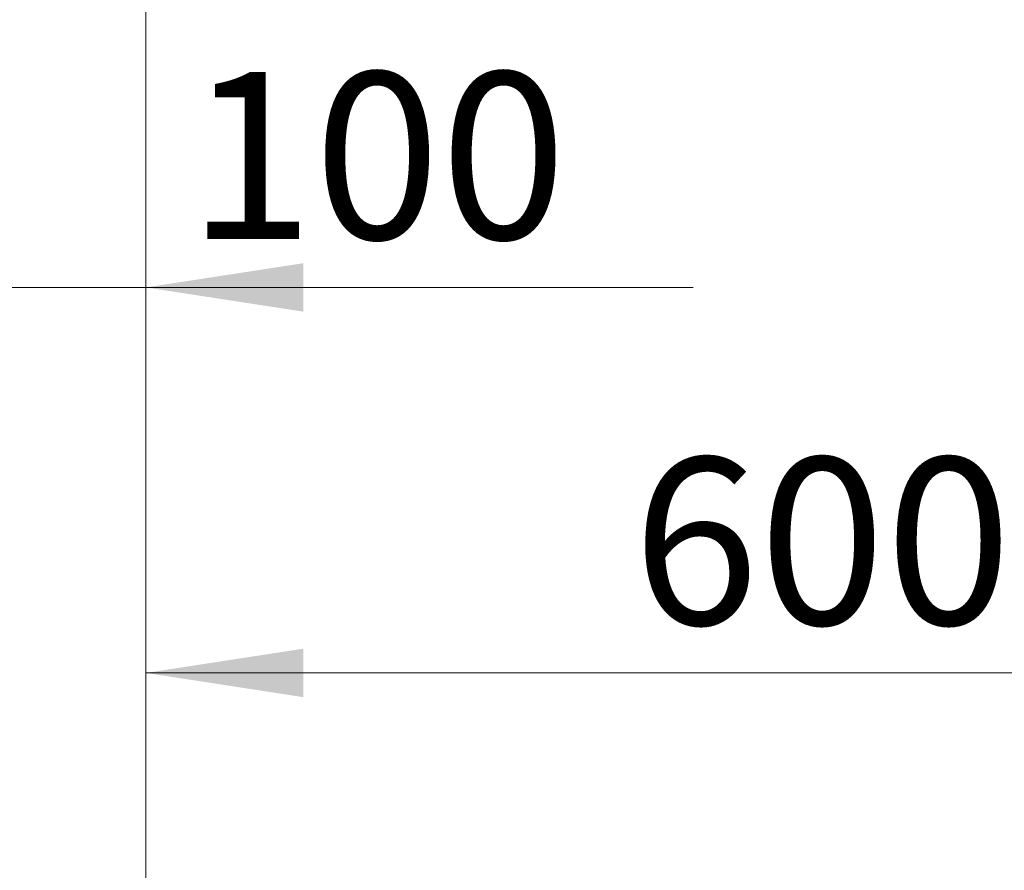
# Model space of a CAD drawing. Units: millimetres. Extents: x 45 to 392, y 135 to 256.
# Drawn here: x 190 to 211, y 201 to 219 of the extents above; entities that cross this region are included whole.
import ezdxf

# ---------------------------------------------------------------- set-up
doc = ezdxf.new("R2010")
doc.units = ezdxf.units.MM
doc.styles.add('SLDTEXTSTYLE0', font='TXT', dxfattribs={"width": 0.75})
doc.dimstyles.new('SLDDIMSTYLE0', dxfattribs={"dimtxt": 3.5, "dimasz": 3.302, "dimexe": 0, "dimexo": 0.0625, "dimgap": 0.875, "dimtad": 1, "dimlfac": 20, "dimrnd": 1e-09, "dimzin": 12, "dimdsep": 46, "dimtxsty": 'SLDTEXTSTYLE0', "dimsah": 1, "dimcen": 0.09, "dimadec": 0, "dimazin": 3, "dimtfac": 1, "dimtmove": 0, "dimatfit": 0, "dimfxl": 1, "dimfrac": 2, "dimtolj": 1, "dimtzin": 12, "dimarcsym": 0})
doc.dimstyles.new('SLDDIMSTYLE1', dxfattribs={"dimtxt": 3.5, "dimasz": 3.302, "dimexe": 0, "dimexo": 0.0625, "dimgap": 0.875, "dimtad": 1, "dimlfac": 20, "dimrnd": 1e-09, "dimzin": 12, "dimdsep": 46, "dimtxsty": 'SLDTEXTSTYLE0', "dimsah": 1, "dimcen": 0.09, "dimadec": 0, "dimazin": 3, "dimtfac": 1, "dimtofl": 0, "dimtmove": 0, "dimatfit": 3, "dimfxl": 1, "dimfrac": 2, "dimtolj": 1, "dimtzin": 12, "dimarcsym": 0})

# ---------------------------------------------------------------- blocks, each defined once
blk = doc.blocks.new('_D_4')
at = {"color": 7, "linetype": 'Continuous', "lineweight": 0}
blk.add_line((222.571, 205.553), (192.571, 205.553), dxfattribs=at)
for points in [[(192.571, 205.553), (195.873, 205.045), (195.873, 206.061)], [(222.571, 205.553), (219.269, 206.061), (219.269, 205.045)]]:
    blk.add_solid(points, dxfattribs=at)
at = {"color": 7, "linetype": 'Continuous', "lineweight": 0, "insert": (202.771, 210.065, 10.76), "char_height": 3.5, "attachment_point": 1, "style": 'SLDTEXTSTYLE0'}
blk.add_mtext('600', dxfattribs=at)
blk = doc.blocks.new('_D_8')
at = {"color": 7, "linetype": 'Continuous', "lineweight": 0}
for p, q in [((187.571, 213.631), (181.221, 213.631)), ((187.571, 213.631), (192.571, 213.631)), ((192.571, 213.631), (204.043, 213.631))]:
    blk.add_line(p, q, dxfattribs=at)
for points in [[(187.571, 213.631), (184.269, 214.139), (184.269, 213.123)], [(192.571, 213.631), (195.873, 213.123), (195.873, 214.139)]]:
    blk.add_solid(points, dxfattribs=at)
at = {"color": 7, "linetype": 'Continuous', "lineweight": 0, "insert": (193.441, 218.143, 10.76), "char_height": 3.5, "attachment_point": 1, "style": 'SLDTEXTSTYLE0'}
blk.add_mtext('100', dxfattribs=at)

msp = doc.modelspace()

# ---------------------------------------------------------------- linework, layer by layer
at = {"color": 7, "linetype": 'Continuous', "lineweight": 15}
msp.add_line((192.57053, 240.82109), (192.57053, 193.22109), dxfattribs=at)

# ---------------------------------------------------------------- dimensions: what is measured, and where the dimension line sits
at = {"color": 7, "linetype": 'Continuous', "lineweight": 0}
for base, p1, dimstyle, picture, middle in [((192.57054, 213.63097), (187.57054, 193.22109), 'SLDDIMSTYLE0', '_D_8', (198.74213, 213.63097)), ((192.57054, 205.55299), (222.57054, 193.22109), 'SLDDIMSTYLE1', '_D_4', (208.07203, 205.55299))]:
    dim = msp.add_linear_dim(base=base, p1=p1, p2=(192.57054, 193.22109), dimstyle=dimstyle, dxfattribs=at)
    dim.commit()
    dim.dimension.update_dxf_attribs({"geometry": picture, "text_midpoint": middle, "dimtype": 160})

doc.saveas('drawing.dxf')
